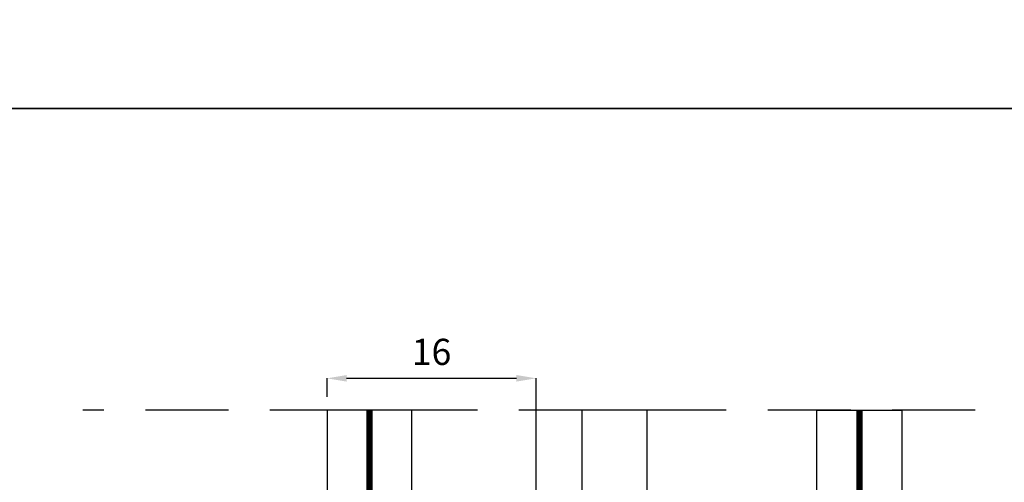
# Model space of a CAD drawing. Units: millimetres. Extents: x -448 to 49816, y -3476 to 749.
# Drawn here: x 583 to 659, y -1388 to -1353 of the extents above; entities that cross this region are included whole.
import ezdxf

# ---------------------------------------------------------------- set-up
doc = ezdxf.new("R2010")
doc.units = ezdxf.units.MM
doc.linetypes.add('HIDDEN', pattern=[9.524999999999999, 6.35, -3.175])
doc.layers.get('0').update_dxf_attribs({"color": 252})
doc.layers.add('Quote', color=252, linetype='Continuous')
doc.layers.add('VETRO', color=6, linetype='Continuous')
doc.styles.add('ROMANS', font='ARIALN.TTF', dxfattribs={"height": 2})
doc.dimstyles.new('UNIFORM', dxfattribs={"dimtxt": 2, "dimasz": 1.5, "dimexe": 0, "dimexo": 1, "dimgap": 1, "dimtad": 1, "dimrnd": 0.5, "dimdsep": 46, "dimtxsty": 'ROMANS', "dimcen": 2, "dimclrd": 252, "dimclre": 252, "dimclrt": 3, "dimadec": 1, "dimazin": 2, "dimtfac": 1, "dimtmove": 0, "dimatfit": 3, "dimfxl": 0.18, "dimtolj": 1, "dimtzin": 0, "dimarcsym": 0})

# ---------------------------------------------------------------- blocks, each defined once
blk = doc.blocks.new('*D154')
at = {"color": 252, "linetype": 'ByBlock', "lineweight": -2, "transparency": 16777216}
for p, q in [((-63.00015066890978, 122.457959424185), (-63.00015066890978, 123.8850477456153)), ((-61.50015066890978, 123.8850477456153), (-48.49999999999704, 123.8850477456153)), ((-46.99999999999704, 88.00000000000182), (-46.99999999999704, 123.8850477456153))]:
    blk.add_line(p, q, dxfattribs=at)
at = {"color": 252, "transparency": 16777216}
for points in [[(-61.50015066890978, 124.1350477456153), (-61.50015066890978, 123.6350477456153), (-63.00015066890978, 123.8850477456153)], [(-48.49999999999704, 124.1350477456153), (-48.49999999999704, 123.6350477456153), (-46.99999999999704, 123.8850477456153)]]:
    blk.add_solid(points, dxfattribs=at)
at = {"layer": 'DEFPOINTS', "color": 0, "transparency": 16777216}
for p in [(-46.99999999999704, 123.8850477456153), (-63.00015066890978, 121.457959424185), (-46.99999999999704, 87.00000000000182)]:
    blk.add_point(p, dxfattribs=at)
at = {"color": 3, "transparency": 16777216, "insert": (-55.00007533445341, 125.9061937210587), "char_height": 2, "attachment_point": 5, "style": 'ROMANS'}
blk.add_mtext('\\A1;16', dxfattribs=at)
blk = doc.blocks.new('VETRO 44MM')
h = blk.add_hatch(color=256)
h.paths.add_polyline_path([(9.792893218813932, 7.00000865913464), (16.20695611227019, 7.000008659135371), (19.49984933108362, 10.2929018779488), (19.49984933108362, 15.68588482533644), (6.500000000000455, 15.68588482533571), (6.500000000000455, 10.29290187794812)])
h.paths.add_polyline_path([(10.00000000000045, 7.500008659134664), (15.99984933108362, 7.500008659135347), (18.99984933108362, 10.50000865913535), (18.99984933108362, 15.18588482533642), (7.000000000000455, 15.18588482533573), (7.000000000000455, 10.50000865913466)], flags=16)
h = blk.add_hatch(color=256)
h.paths.add_polyline_path([(27.79304388772803, 7.000008659133958), (34.20710678118429, 7.000008659134688), (37.49999999999773, 10.29290187794812), (37.49999999999773, 15.68588482533576), (24.50015066891456, 15.68588482533502), (24.50015066891456, 10.29290187794744)])
h.paths.add_polyline_path([(28.00015066891456, 7.500008659133982), (33.99999999999773, 7.500008659134664), (36.99999999999773, 10.50000865913466), (36.99999999999773, 15.18588482533573), (25.00015066891456, 15.18588482533505), (25.00015066891456, 10.50000865913398)], flags=16)
for points in [[(19.49992466554204, 10.29290187794891), (16.20695611227019, 7.000008659135371), (9.792893218813932, 7.00000865913464), (6.50007533445978, 10.29290187794822), (6.50007533445887, 4.000000000002274), (9.500083993592398, 5.000002886379889), (16.4998406719501, 5.000002886380571), (19.49984933108362, 4.000000000002728), (19.49992466554295, 4.000000000002728)], [(37.50007533445614, 10.29290187794822), (34.20710678118429, 7.000008659134688), (27.79304388772803, 7.000008659133958), (24.50022600337388, 10.29290187794754), (24.50022600337297, 4.000000000001592), (27.5002346625065, 5.000002886379207), (34.4999913408642, 5.000002886379889), (37.49999999999773, 4.000000000002046), (37.50007533445705, 4.000000000002046)]]:
    blk.add_hatch(color=253).paths.add_polyline_path(points)
at = {"color": 253}
for points, const_width in [([(3.250000000000455, 34.48373470077809), (3.250000000000455, 4.000000000002046)], 0.5), ([(40.74999999999773, 34.48373470077809), (40.74999999999773, 4.000000000002046)], 0.4999999999999999)]:
    blk.add_lwpolyline(points, dxfattribs=dict(at, const_width=const_width))
at = {"layer": 'VETRO'}
for points in [[(4.547473508864641e-13, 34.48373470077809), (4.547473508864641e-13, 5.000000000002046), (1.000000000000455, 4.000000000002046), (6.500000000000455, 4.000000000002046), (6.500000000000455, 34.48373470077809)], [(19.49992466554295, 34.48373470077877), (19.49992466554295, 4.000000000002728), (24.49992466554295, 4.000000000002728), (24.49992466554295, 34.48373470077877)], [(43.99999999999773, 34.48373470077809), (43.99999999999773, 5.000000000002046), (42.99999999999773, 4.000000000002046), (37.49999999999773, 4.000000000002046), (37.49999999999773, 34.48373470077809)], [(9.792893218813932, 7.00000865913464), (16.20695611227019, 7.000008659135371), (19.49984933108362, 10.2929018779488), (19.49984933108362, 15.68588482533644), (6.500000000000455, 15.68588482533571), (6.500000000000455, 10.29290187794812)], [(10.00000000000045, 7.500008659134664), (15.99984933108362, 7.500008659135347), (18.99984933108362, 10.50000865913535), (18.99984933108362, 15.18588482533642), (7.000000000000455, 15.18588482533573), (7.000000000000455, 10.50000865913466)], [(27.79304388772803, 7.000008659133958), (34.20710678118429, 7.000008659134688), (37.49999999999773, 10.29290187794812), (37.49999999999773, 15.68588482533576), (24.50015066891456, 15.68588482533502), (24.50015066891456, 10.29290187794744)], [(28.00015066891456, 7.500008659133982), (33.99999999999773, 7.500008659134664), (36.99999999999773, 10.50000865913466), (36.99999999999773, 15.18588482533573), (25.00015066891456, 15.18588482533505), (25.00015066891456, 10.50000865913398)], [(19.49992466554204, 10.29290187794891), (16.20695611227019, 7.000008659135371), (9.792893218813932, 7.00000865913464), (6.50007533445978, 10.29290187794822), (6.50007533445887, 4.000000000002274), (9.500083993592398, 5.000002886379889), (16.4998406719501, 5.000002886380571), (19.49984933108362, 4.000000000002728), (19.49992466554295, 4.000000000002728)], [(37.50007533445614, 10.29290187794822), (34.20710678118429, 7.000008659134688), (27.79304388772803, 7.000008659133958), (24.50022600337388, 10.29290187794754), (24.50022600337297, 4.000000000001592), (27.5002346625065, 5.000002886379207), (34.4999913408642, 5.000002886379889), (37.49999999999773, 4.000000000002046), (37.50007533445705, 4.000000000002046)]]:
    blk.add_lwpolyline(points, close=True, dxfattribs=at)
blk = doc.blocks.new('*U137')
at = {"linetype": 'HIDDEN'}
blk.add_line((24.70554165857106, 121.457959424185), (-81.68735830531818, 121.457959424185), dxfattribs=at)
blk.add_blockref('VETRO 44MM', (-63.00015066891024, 86.97422472340713))
dim = blk.add_linear_dim(base=(-46.99999999999704, 123.8850477456153), p1=(-63.00015066890978, 121.457959424185), p2=(-46.99999999999704, 87.00000000000182), dimstyle='UNIFORM', override={"dimfxl": 0, "dimarcsym": 1})
dim.commit()
dim.dimension.update_dxf_attribs({"geometry": '*D154', "text_midpoint": (-55.00007533445341, 125.9061937210587)})

msp = doc.modelspace()

# ---------------------------------------------------------------- linework, layer by layer
at = {"layer": 'DEFPOINTS'}
for points in [[(511.1438943943608, -1124.138105400453), (770.5892332422986, -1124.138105400453), (770.5892332422986, -1359.369321288967), (511.1438943943608, -1359.369321288967)], [(511.1438943943608, -1359.369321288966), (770.5892332422986, -1359.369321288966), (770.5892332422986, -1594.60053717748), (511.1438943943608, -1594.60053717748)]]:
    msp.add_lwpolyline(points, close=True, dxfattribs=at)
at = {"layer": 'Quote'}
for p, q in [((-447.5436945260496, -1359.369321288966), (2846.151944025802, -1359.369321288967)), ((-447.5436945260501, -1359.369321288966), (2846.151944025802, -1359.369321288966))]:
    msp.add_line(p, q, dxfattribs=at)

# ---------------------------------------------------------------- block references
msp.add_blockref('*U137', (669.95951978929, -1503.888208490677), dxfattribs=at)

doc.saveas('drawing.dxf')
